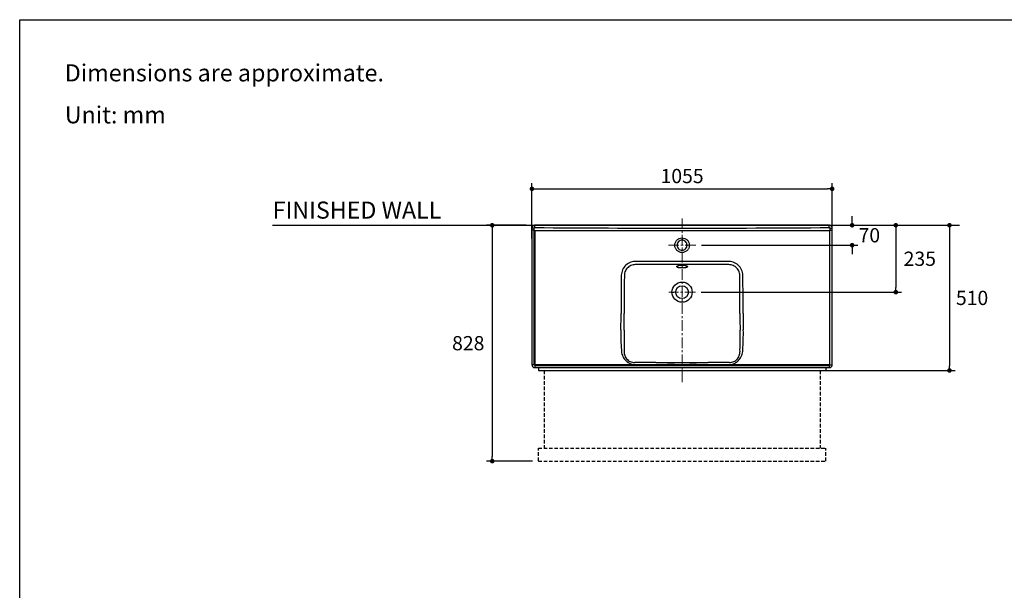
# Model space of a CAD drawing. Units: millimetres. Extents: x 72 to 14364, y -1404 to 2603.
# Drawn here: x 8721 to 12181, y 600 to 2603 of the extents above; entities that cross this region are included whole.
import ezdxf

# ---------------------------------------------------------------- set-up
doc = ezdxf.new("R2010")
doc.units = ezdxf.units.MM
doc.header["$MEASUREMENT"] = 0
doc.linetypes.add('CENTER', pattern=[2, 1.25, -0.25, 0.25, -0.25])
doc.linetypes.add('HIDDEN', pattern=[0.375, 0.25, -0.125])
doc.layers.add('Centerline', color=4, linetype='CENTER', lineweight=15)
for name, color, linetype in [('Dimensions', 7, 'Continuous'), ('Text', 7, 'Continuous'), ('Wall_Floor', 7, 'Continuous')]:
    doc.layers.add(name, color=color, linetype=linetype)
doc.styles.get("Standard").update_dxf_attribs({"font": 'helr45w_0.ttf'})
doc.dimstyles.get("Standard").update_dxf_attribs({"dimscale": 20, "dimtxt": 2.5, "dimasz": 0.8, "dimexe": 1, "dimexo": 1, "dimgap": 1, "dimtad": 2, "dimtih": 1, "dimtoh": 1, "dimdec": 0, "dimzin": 0, "dimdsep": 46, "dimtxsty": 'Standard', "dimblk": 'DOT', "dimcen": 2, "dimclrd": 1, "dimclre": 1, "dimclrt": 1, "dimadec": 0, "dimazin": 0, "dimtfac": 1, "dimtdec": 0, "dimtofl": 0, "dimtmove": 0, "dimatfit": 3, "dimfxl": 1, "dimtolj": 1, "dimtzin": 0, "dimarcsym": 0})

# ---------------------------------------------------------------- blocks, each defined once
blk = doc.blocks.new('_Dot')
at = {"color": 0, "linetype": 'ByBlock', "lineweight": -2}
blk.add_line((-0.5, 0), (-1, 0), dxfattribs=at)
at = {"color": 0, "linetype": 'ByBlock', "const_width": 0.5}
blk.add_lwpolyline([(-0.25, 0, 1), (0.25, 0, 1)], format="xyb", close=True, dxfattribs=at)
blk = doc.blocks.new('*D3')
at = {"layer": 'Dimensions', "color": 1, "lineweight": -2, "transparency": 16777216}
for p, q in [((10521.1, 1835), (10521.1, 2029.5)), ((10537.1, 2009.5), (11559.9, 2009.5)), ((11575.9, 1835), (11575.9, 2029.5))]:
    blk.add_line(p, q, dxfattribs=at)
at = {"layer": 'Dimensions', "color": 1, "lineweight": -2, "transparency": 16777216, "xscale": 16, "yscale": 16, "zscale": 16, "rotation": 180}
blk.add_blockref('_Dot', (10521.1, 2009.5), dxfattribs=at)
at = {"layer": 'Dimensions', "color": 1, "lineweight": -2, "transparency": 16777216, "xscale": 16, "yscale": 16, "zscale": 16}
blk.add_blockref('_Dot', (11575.9, 2009.5), dxfattribs=at)
at = {"layer": 'Dimensions', "color": 1, "transparency": 16777216, "insert": (11048.5, 2054.5), "char_height": 50, "attachment_point": 5}
blk.add_mtext('\\A1;1055', dxfattribs=at)
blk = doc.blocks.new('*D4')
at = {"layer": 'Dimensions', "color": 1, "lineweight": -2, "transparency": 16777216}
for p, q in [((11646, 1897.6), (11646, 1913.6)), ((11596.4, 1881.6), (11666, 1881.6)), ((11117.1, 1811.7), (11666, 1811.7)), ((11646, 1795.7), (11646, 1779.7))]:
    blk.add_line(p, q, dxfattribs=at)
at = {"layer": 'Dimensions', "color": 1, "lineweight": -2, "transparency": 16777216, "xscale": 16, "yscale": 16, "zscale": 16}
for p, rotation in [((11646, 1881.6), 270), ((11646, 1811.7), 90)]:
    blk.add_blockref('_Dot', p, dxfattribs=dict(at, rotation=rotation))
at = {"layer": 'Dimensions', "color": 1, "transparency": 16777216, "insert": (11706.5, 1846.6), "char_height": 50, "attachment_point": 5}
blk.add_mtext('\\A1;70', dxfattribs=at)
blk = doc.blocks.new('*D5')
at = {"layer": 'Dimensions', "color": 1, "lineweight": -2, "transparency": 16777216}
for p, q in [((11594, 1881.6), (11819.5, 1881.6)), ((11799.5, 1865.6), (11799.5, 1662.7)), ((11115.6, 1646.7), (11819.5, 1646.7))]:
    blk.add_line(p, q, dxfattribs=at)
at = {"layer": 'Dimensions', "color": 1, "lineweight": -2, "transparency": 16777216, "xscale": 16, "yscale": 16, "zscale": 16}
for p, rotation in [((11799.5, 1881.6), 90), ((11799.5, 1646.7), 270)]:
    blk.add_blockref('_Dot', p, dxfattribs=dict(at, rotation=rotation))
at = {"layer": 'Dimensions', "color": 1, "transparency": 16777216, "insert": (11883.8, 1764.1), "char_height": 50, "attachment_point": 5}
blk.add_mtext('\\A1;235', dxfattribs=at)
blk = doc.blocks.new('*D6')
at = {"layer": 'Dimensions', "color": 1, "lineweight": -2, "transparency": 16777216}
for p, q in [((11603, 1881.6), (12008, 1881.6)), ((11988, 1865.6), (11988, 1387.7)), ((11467, 1371.7), (12008, 1371.7))]:
    blk.add_line(p, q, dxfattribs=at)
at = {"layer": 'Dimensions', "color": 1, "lineweight": -2, "transparency": 16777216, "xscale": 16, "yscale": 16, "zscale": 16}
for p, rotation in [((11988, 1881.6), 90), ((11988, 1371.7), 270)]:
    blk.add_blockref('_Dot', p, dxfattribs=dict(at, rotation=rotation))
at = {"layer": 'Dimensions', "color": 1, "transparency": 16777216, "insert": (12067.5, 1626.6), "char_height": 50, "attachment_point": 5}
blk.add_mtext('\\A1;510', dxfattribs=at)
blk = doc.blocks.new('*D7')
at = {"layer": 'Dimensions', "color": 1, "lineweight": -2, "transparency": 16777216}
for p, q in [((10501.1, 1881.6), (10361.5, 1881.6)), ((10381.5, 1865.6), (10381.5, 1069.6)), ((10523.5, 1053.6), (10361.5, 1053.6))]:
    blk.add_line(p, q, dxfattribs=at)
at = {"layer": 'Dimensions', "color": 1, "lineweight": -2, "transparency": 16777216, "xscale": 16, "yscale": 16, "zscale": 16}
for p, rotation in [((10381.5, 1881.6), 90), ((10381.5, 1053.6), 270)]:
    blk.add_blockref('_Dot', p, dxfattribs=dict(at, rotation=rotation))
at = {"layer": 'Dimensions', "color": 1, "transparency": 16777216, "insert": (10297.2, 1467.6), "char_height": 50, "attachment_point": 5}
blk.add_mtext('\\A1;828', dxfattribs=at)

msp = doc.modelspace()

# ---------------------------------------------------------------- linework, layer by layer
at = {"color": 7, "linetype": 'Continuous'}
for p, q in [((10543.5, 1881.7), (10543.5, 1881.5)), ((10543.5, 1881.7), (11553.5, 1881.7)), ((10559.5, 1881.7), (10559.5, 1881.5)), ((11537.5, 1881.5), (11537.5, 1881.7)), ((11553.5, 1881.5), (11553.5, 1881.7)), ((10521.1, 1864.5), (10521.1, 1391.8)), ((10529.1, 1864.5), (10521.1, 1864.5)), ((10529.1, 1391.8), (10529.1, 1864.5)), ((10529.1, 1864.5), (10531, 1861.7)), ((10531, 1861.7), (10531, 1391.7)), ((11566, 1861.7), (10531, 1861.7)), ((11048.5, 1836.9), (11048.5, 1829.2)), ((11567.9, 1864.5), (11566, 1861.7)), ((11566, 1861.7), (11566, 1391.7)), ((11567.9, 1864.5), (11575.9, 1864.5)), ((11567.9, 1391.8), (11567.9, 1864.5)), ((11575.9, 1391.8), (11575.9, 1864.5)), ((10834.4, 1631.7), (10834.3, 1571.7)), ((10834.4, 1646.6), (10834.4, 1631.7)), ((10845.4, 1646.7), (10845.5, 1631.7)), ((11012.8, 1646.7), (11019.4, 1646.7)), ((11026, 1646.7), (11023.2, 1646.7)), ((11251.5, 1631.7), (11251.6, 1646.7)), ((11262.6, 1631.7), (11262.6, 1646.6)), ((11262.7, 1571.7), (11262.6, 1631.7)), ((10529.1, 1391.8), (10521.1, 1391.8)), ((11566, 1391.7), (10531, 1391.7)), ((10531.1, 1389.8), (10531.1, 1381.8)), ((10531.1, 1389.8), (11565.9, 1389.8)), ((11022, 1400.2), (11048.5, 1400.2)), ((11022, 1392.2), (11048.5, 1392.2)), ((11048.5, 1400.2), (11075, 1400.2)), ((11048.5, 1392.2), (11075, 1392.2)), ((11048.5, 1391.7), (11048.5, 1392.2)), ((11565.9, 1389.8), (11565.9, 1381.8)), ((11567.9, 1391.8), (11575.9, 1391.8)), ((10531.1, 1381.8), (11565.9, 1381.8)), ((10543.5, 1381.8), (10543.5, 1371.7)), ((10543.5, 1371.7), (11553.5, 1371.7)), ((11553.5, 1381.8), (11553.5, 1371.7))]:
    msp.add_line(p, q, dxfattribs=at)
at = {"linetype": 'HIDDEN', "ltscale": 50}
for p, q in [((10563.5, 1371.7), (10563.5, 1098.6)), ((11533.5, 1371.7), (11533.5, 1098.6)), ((10543.5, 1098.6), (11553.5, 1098.6)), ((10543.5, 1053.6), (10543.5, 1098.6)), ((11553.5, 1053.6), (11553.5, 1098.6)), ((10543.5, 1053.6), (11553.5, 1053.6))]:
    msp.add_line(p, q, dxfattribs=at)
at = {"color": 7, "linetype": 'Continuous'}
for points in [[(10531.1, 1881.5), (10530, 1881.5), (10528.9, 1881.3), (10527.8, 1881), (10526.8, 1880.5), (10525.8, 1880), (10524.9, 1879.3), (10524, 1878.5), (10523.3, 1877.7), (10522.6, 1876.7), (10522.1, 1875.7), (10521.6, 1874.7), (10521.4, 1873.6), (10521.2, 1872.4), (10521.1, 1871.5)], [(10521.1, 1871.5), (10521.1, 1868.1), (10521.1, 1866.9), (10521.1, 1865.8), (10521.1, 1864.7), (10521.1, 1864.5)], [(11048.5, 1881.6), (10988.7, 1881.6), (10928, 1881.6), (10868.3, 1881.6), (10809.4, 1881.6), (10751.6, 1881.6), (10694.6, 1881.5), (10638.5, 1881.5), (10583.4, 1881.5), (10531.1, 1881.5)], [(11565.9, 1881.5), (11513.6, 1881.5), (11458.5, 1881.5), (11402.4, 1881.5), (11345.4, 1881.6), (11287.6, 1881.6), (11228.7, 1881.6), (11169, 1881.6), (11108.3, 1881.6), (11048.5, 1881.6)], [(11575.9, 1871.5), (11575.8, 1872.4), (11575.6, 1873.6), (11575.4, 1874.7), (11574.9, 1875.7), (11574.4, 1876.7), (11573.7, 1877.7), (11573, 1878.5), (11572.1, 1879.3), (11571.2, 1880), (11570.2, 1880.5), (11569.2, 1881), (11568.1, 1881.3), (11567, 1881.5), (11565.9, 1881.5)], [(11575.9, 1864.5), (11575.9, 1866.9), (11575.9, 1868.1), (11575.9, 1869.4), (11575.9, 1870.6), (11575.9, 1871.5)], [(10521.1, 1391.8), (10521.2, 1390.7), (10521.4, 1389.6), (10521.7, 1388.5), (10522.1, 1387.4), (10522.7, 1386.4), (10523.4, 1385.5), (10524.1, 1384.7), (10525, 1383.9), (10525.9, 1383.3), (10526.9, 1382.7), (10528, 1382.3), (10529.1, 1382), (10530.2, 1381.8), (10531.1, 1381.8)], [(11565.9, 1381.8), (11566.8, 1381.8), (11567.9, 1382), (11569, 1382.3), (11570.1, 1382.7), (11571.1, 1383.3), (11572, 1383.9), (11572.9, 1384.7), (11573.6, 1385.5), (11574.3, 1386.4), (11574.9, 1387.4), (11575.3, 1388.5), (11575.6, 1389.6), (11575.8, 1390.7), (11575.9, 1391.8)]]:
    msp.add_lwpolyline(points, dxfattribs=at)
for radius in [35.5, 22.5]:
    msp.add_circle((11048.5, 1646.7), radius)
for centre, radius, start, end in [((7050, 1839.7), 3479.2, 0.408, 0.5229), ((11081.8, 84110.6), 82239, 269.616298, 269.976801), ((11015.2, 84110.6), 82239, 270.023199, 270.383702), ((15047, 1839.7), 3479.2, 179.4771, 179.592), ((14252.9, 1663.3), 3407.4, 179.2831, 179.839), ((7844.3, 1663.3), 3407.2, 0.1609, 0.7169), ((13246.8, 1652.3), 2412.4, 179.5107, 180.1356), ((14592.7, 1656), 3747.2, 179.7418, 180.1427), ((7504.3, 1656), 3747.3, 359.8573, 0.2582), ((8849.5, 1652.3), 2413.1, 359.8645, 0.4892), ((8240.7, 1581.9), 2593.6, 358.4989, 359.7746), ((7250.2, 1582.9), 3595.1, 358.8943, 359.8194), ((14846.8, 1582.9), 3595.1, 180.1806, 181.1057), ((13856.3, 1581.9), 2593.6, 180.2254, 181.5011), ((10531.1, 1391.8), 2, 180.0083, 269.9917), ((10952, -8525.1), 9925.3, 89.97293, 90.40186), ((11026, -8203.6), 9595.8, 90.02373, 90.41296), ((11071, -8203.6), 9595.8, 89.58704, 89.97627), ((11145, -8525.5), 9925.7, 89.59815, 90.02706), ((11565.9, 1391.8), 2, 270.0083, 359.9917)]:
    msp.add_arc(centre, radius, start, end, dxfattribs=at)
for points, knots in [([(10529.1, 1871.4), (10528.6, 1871.4), (10527.5, 1871.4), (10526.1, 1871.4), (10524.7, 1871.5), (10523.5, 1871.5), (10522.7, 1871.5), (10522.1, 1871.5), (10521.8, 1871.5), (10521.5, 1871.5), (10521.3, 1871.5), (10521.2, 1871.5), (10521.1, 1871.5), (10521.1, 1871.5)], [0, 0, 0, 0, 0.195067, 0.38321, 0.556133, 0.707453, 0.83154, 0.881937, 0.923867, 0.956845, 0.980622, 0.995044, 1, 1, 1, 1]), ([(10529.1, 1871.4), (10529.1, 1872), (10529.5, 1873), (10530.6, 1873.4), (10531.1, 1873.4)], [0, 0, 0, 0, 0.499887, 1, 1, 1, 1]), ([(10531.1, 1873.4), (10531.1, 1873.9), (10531.1, 1875), (10531.1, 1876.5), (10531.1, 1877.9), (10531.1, 1879.1), (10531.1, 1880), (10531.1, 1880.5), (10531.1, 1880.9), (10531.1, 1881.1), (10531.1, 1881.4), (10531.1, 1881.4), (10531.1, 1881.5), (10531.1, 1881.5)], [0, 0, 0, 0, 0.193953, 0.381637, 0.554566, 0.706187, 0.830705, 0.881323, 0.923457, 0.956605, 0.980512, 0.995016, 1, 1, 1, 1]), ([(11565.9, 1873.4), (11565.9, 1873.9), (11565.9, 1875), (11565.9, 1876.5), (11565.9, 1877.9), (11565.9, 1879.1), (11565.9, 1880), (11565.9, 1880.5), (11565.9, 1880.9), (11565.9, 1881.1), (11565.9, 1881.4), (11565.9, 1881.4), (11565.9, 1881.5), (11565.9, 1881.5)], [0, 0, 0, 0, 0.193953, 0.381637, 0.554566, 0.706187, 0.830705, 0.881323, 0.923457, 0.956605, 0.980512, 0.995016, 1, 1, 1, 1]), ([(11567.9, 1871.4), (11567.9, 1872), (11567.5, 1873), (11566.4, 1873.4), (11565.9, 1873.4)], [0, 0, 0, 0, 0.499887, 1, 1, 1, 1]), ([(11567.9, 1871.4), (11568.4, 1871.4), (11569.5, 1871.4), (11570.9, 1871.4), (11572.3, 1871.5), (11573.5, 1871.5), (11574.3, 1871.5), (11574.9, 1871.5), (11575.2, 1871.5), (11575.5, 1871.5), (11575.7, 1871.5), (11575.8, 1871.5), (11575.9, 1871.5), (11575.9, 1871.5)], [0, 0, 0, 0, 0.195067, 0.38321, 0.556133, 0.707453, 0.83154, 0.881937, 0.923867, 0.956845, 0.980622, 0.995044, 1, 1, 1, 1]), ([(11023, 1811.4), (11023, 1814.7), (11024.3, 1821.4), (11030, 1829.9), (11038.5, 1835.5), (11045.2, 1836.9), (11048.5, 1836.9)], [0, 0, 0, 0, 0.249944, 0.499905, 0.749924, 1, 1, 1, 1]), ([(11048.5, 1836.9), (11051.8, 1836.9), (11058.5, 1835.5), (11067, 1829.9), (11072.7, 1821.4), (11074, 1814.7), (11074, 1811.4)], [0, 0, 0, 0, 0.250076, 0.500094, 0.750056, 1, 1, 1, 1]), ([(11048.5, 1785.9), (11045.2, 1785.9), (11038.5, 1787.3), (11030, 1792.9), (11024.3, 1801.4), (11023, 1808.1), (11023, 1811.4)], [0, 0, 0, 0, 0.250066, 0.500086, 0.750056, 1, 1, 1, 1]), ([(11048.5, 1829.2), (11046.2, 1829.2), (11041.6, 1828.3), (11035.8, 1824.4), (11031.9, 1818.6), (11030.9, 1813.9), (11030.9, 1811.7)], [0, 0, 0, 0, 0.250029, 0.500001, 0.749986, 1, 1, 1, 1]), ([(11030.9, 1811.7), (11030.9, 1809.4), (11031.8, 1804.7), (11035.7, 1798.9), (11041.6, 1794.9), (11046.2, 1794), (11048.5, 1794)], [0, 0, 0, 0, 0.250012, 0.499999, 0.749971, 1, 1, 1, 1]), ([(11066.1, 1811.7), (11066.1, 1813.9), (11065.1, 1818.6), (11061.2, 1824.4), (11055.4, 1828.3), (11050.8, 1829.2), (11048.5, 1829.2)], [0, 0, 0, 0, 0.250012, 0.49999, 0.749964, 1, 1, 1, 1]), ([(11048.5, 1794), (11050.8, 1794), (11055.4, 1794.9), (11061.3, 1798.9), (11065.2, 1804.7), (11066.1, 1809.4), (11066.1, 1811.7)], [0, 0, 0, 0, 0.250026, 0.499995, 0.749987, 1, 1, 1, 1]), ([(11074, 1811.4), (11074, 1808.1), (11072.7, 1801.4), (11067, 1792.9), (11058.5, 1787.3), (11051.8, 1785.9), (11048.5, 1785.9)], [0, 0, 0, 0, 0.249944, 0.499914, 0.749933, 1, 1, 1, 1]), ([(10888.1, 1754.8), (10881.4, 1754.9), (10868.1, 1752.7), (10850.5, 1742.4), (10838.2, 1726.1), (10835.2, 1712.7), (10835, 1706.1)], [0, 0, 0, 0, 0.250162, 0.500224, 0.750122, 1, 1, 1, 1]), ([(10888, 1743.5), (10882.8, 1743.7), (10872.1, 1742.4), (10857.9, 1734.7), (10848.1, 1721.8), (10845.7, 1711.2), (10845.7, 1705.9)], [0, 0, 0, 0, 0.249317, 0.499586, 0.749893, 1, 1, 1, 1]), ([(11029.5, 1736.5), (11029.5, 1736.9), (11029.9, 1737.6), (11030.7, 1738.3), (11032.1, 1739), (11034.4, 1739.8), (11036.4, 1740.3), (11037.5, 1740.5)], [0, 0, 0, 0, 0.136717, 0.229569, 0.342985, 0.632842, 1, 1, 1, 1]), ([(11067.5, 1736.5), (11067.5, 1735.7), (11066.2, 1734.5), (11064.2, 1733.7), (11061.8, 1732.9), (11058.9, 1732.3), (11054.5, 1731.7), (11048.5, 1731.5), (11042.5, 1731.7), (11038.1, 1732.3), (11035.2, 1732.9), (11032.8, 1733.7), (11030.8, 1734.5), (11029.5, 1735.7), (11029.5, 1736.5)], [0, 0, 0, 0, 0.058347, 0.106292, 0.167193, 0.239541, 0.321047, 0.5, 0.678954, 0.76046, 0.832807, 0.893706, 0.941653, 1, 1, 1, 1]), ([(11061.7, 1739.4), (11061.7, 1739.4), (11061.8, 1739.3), (11061.8, 1739.3), (11061.7, 1739.4), (11061.6, 1739.4), (11061.2, 1739.6), (11060.7, 1739.7), (11060.1, 1739.9), (11059.4, 1740.1), (11058.3, 1740.3), (11056.8, 1740.6), (11054.8, 1740.8), (11052.6, 1741), (11049.5, 1741.2), (11045.8, 1741.1), (11041.5, 1740.8), (11038.1, 1740.2), (11036.2, 1739.7), (11035.4, 1739.4)], [0, 0, 0, 0, 0.006872, 0.007254, 0.008738, 0.016826, 0.030967, 0.050199, 0.073633, 0.100685, 0.130855, 0.198813, 0.274756, 0.35633, 0.441448, 0.614294, 0.777464, 0.913888, 1, 1, 1, 1]), ([(11037.5, 1740.5), (11041.1, 1741.2), (11048.5, 1741.7), (11055.9, 1741.2), (11059.5, 1740.5)], [0, 0, 0, 0, 0.500053, 1, 1, 1, 1]), ([(11059.5, 1740.5), (11060.7, 1740.3), (11062.6, 1739.8), (11064.9, 1739), (11066.3, 1738.3), (11067.1, 1737.6), (11067.5, 1736.9), (11067.5, 1736.5)], [0, 0, 0, 0, 0.367132, 0.656964, 0.77038, 0.863239, 1, 1, 1, 1]), ([(11262, 1706.1), (11261.8, 1712.7), (11258.8, 1726.1), (11246.5, 1742.4), (11228.9, 1752.7), (11215.6, 1754.9), (11208.9, 1754.8)], [0, 0, 0, 0, 0.249876, 0.499775, 0.749837, 1, 1, 1, 1]), ([(11251.3, 1705.9), (11251.3, 1711.2), (11248.9, 1721.8), (11239.1, 1734.7), (11224.9, 1742.4), (11214.2, 1743.7), (11209, 1743.5)], [0, 0, 0, 0, 0.250106, 0.500414, 0.750683, 1, 1, 1, 1]), ([(10833.4, 1514), (10833.1, 1502.2), (10833.3, 1478.8), (10834.5, 1455.4), (10835.1, 1443.7)], [0, 0, 0, 0, 0.5, 1, 1, 1, 1]), ([(10844.7, 1513.5), (10844.4, 1501.9), (10844.4, 1478.8), (10844.9, 1455.6), (10845, 1444.1)], [0, 0, 0, 0, 0.500507, 1, 1, 1, 1]), ([(11252, 1444.1), (11252.1, 1455.6), (11252.6, 1478.8), (11252.6, 1501.9), (11252.3, 1513.5)], [0, 0, 0, 0, 0.499493, 1, 1, 1, 1]), ([(11261.9, 1443.7), (11262.5, 1455.4), (11263.7, 1478.8), (11263.9, 1502.2), (11263.6, 1514)], [0, 0, 0, 0, 0.5, 1, 1, 1, 1]), ([(10835.1, 1443.7), (10835.4, 1437.4), (10837.8, 1424.6), (10847.5, 1407.8), (10863.1, 1395.9), (10875.9, 1393), (10882.2, 1392.9)], [0, 0, 0, 0, 0.250343, 0.500406, 0.750201, 1, 1, 1, 1]), ([(10845, 1444.1), (10844.6, 1438.7), (10845.1, 1430.3), (10848.8, 1420), (10853.2, 1413), (10859.1, 1407.1), (10866.2, 1402.7), (10874.1, 1400.2), (10879.7, 1399.8), (10882.4, 1400)], [0, 0, 0, 0, 0.247359, 0.372384, 0.49776, 0.623272, 0.748882, 0.874478, 1, 1, 1, 1]), ([(11214.6, 1400), (11217.3, 1399.8), (11222.9, 1400.2), (11230.8, 1402.7), (11237.9, 1407.1), (11243.8, 1413), (11248.2, 1420), (11251.9, 1430.3), (11252.4, 1438.7), (11252, 1444.1)], [0, 0, 0, 0, 0.125522, 0.251118, 0.376729, 0.50224, 0.627616, 0.752641, 1, 1, 1, 1]), ([(11214.8, 1392.9), (11221.1, 1393), (11233.9, 1395.9), (11249.5, 1407.8), (11259.2, 1424.6), (11261.6, 1437.4), (11261.9, 1443.7)], [0, 0, 0, 0, 0.249799, 0.499594, 0.749657, 1, 1, 1, 1]), ([(10882.2, 1392.9), (10894.7, 1392.6), (10919.5, 1392), (10944.4, 1391.9), (10956.8, 1392)], [0, 0, 0, 0, 0.500002, 1, 1, 1, 1]), ([(11140.2, 1392), (11152.6, 1391.9), (11177.5, 1392), (11202.3, 1392.6), (11214.8, 1392.9)], [0, 0, 0, 0, 0.499998, 1, 1, 1, 1])]:
    msp.add_open_spline(points, degree=3, knots=knots, dxfattribs=at)
for points in [[(11048.5, 1743.3), (10995, 1743.4), (10941.5, 1743.4), (10888, 1743.5)], [(11048.5, 1754.7), (10995, 1754.7), (10941.5, 1754.7), (10888.1, 1754.8)], [(11208.9, 1754.8), (11155.5, 1754.7), (11102, 1754.7), (11048.5, 1754.7)], [(11209, 1743.5), (11155.5, 1743.4), (11102, 1743.4), (11048.5, 1743.3)], [(10835, 1706.1), (10834.7, 1695.1), (10834.6, 1684), (10834.5, 1672.9)], [(11262.5, 1672.9), (11262.4, 1684), (11262.3, 1695.1), (11262, 1706.1)], [(10845.5, 1631.7), (10845.4, 1611.6), (10845.4, 1591.6), (10845.3, 1571.6)], [(11251.7, 1571.6), (11251.6, 1591.6), (11251.6, 1611.6), (11251.5, 1631.7)], [(10956.7, 1400.2), (10978.5, 1400.2), (11000.2, 1400.2), (11022, 1400.2)], [(11075, 1400.2), (11096.8, 1400.2), (11118.5, 1400.2), (11140.3, 1400.2)]]:
    msp.add_open_spline(points, degree=3, dxfattribs=at)
at = {"layer": 'Centerline', "ltscale": 30}
for p, q in [((11048.5, 1330.5), (11048.5, 1905.2)), ((11097.1, 1811.7), (11000.7, 1811.7)), ((11095.6, 1646.7), (11001.4, 1646.7))]:
    msp.add_line(p, q, dxfattribs=at)
at = {"layer": 'Dimensions'}
msp.add_lwpolyline([(8721.1, -1403.5), (8721.1, 2603.4), (14364, 2603.4), (14364, -1403.5)], close=True, dxfattribs=at)
at = {"layer": 'Wall_Floor', "color": 3}
msp.add_line((9609, 1881.6), (12022.9, 1881.6), dxfattribs=at)

# ---------------------------------------------------------------- texts
at = {"layer": 'Text', "char_height": 60, "attachment_point": 1}
for s, width, insert in [('\\A1;Dimensions are approximate.', 1590.09, (8879.4, 2446.7)), ('\\A1;Unit: mm', 577.162, (8879.4, 2299.3))]:
    msp.add_mtext_dynamic_manual_height_columns(s, width=width, gutter_width=1, heights=[0], dxfattribs=dict(at, insert=insert))
at = {"layer": 'Text', "insert": (9610, 1904.9), "char_height": 59.85, "attachment_point": 7}
msp.add_mtext('{\\fHelvetica|b1|i0|c222|p34;FINISHED WALL}', dxfattribs=at)

# ---------------------------------------------------------------- dimensions: what is measured, and where the dimension line sits
at = {"layer": 'Dimensions'}
dim = msp.add_linear_dim(base=(11575.9, 2009.5), p1=(10521.1, 1815), p2=(11575.9, 1815), dimstyle='Standard', dxfattribs=at)
dim.commit()
dim.dimension.update_dxf_attribs({"geometry": '*D3', "text_midpoint": (11048.5, 2054.5)})
for base, p1, p2, picture, middle in [((11646, 1811.7), (11576.4, 1881.6), (11097.1, 1811.7), '*D4', (11646, 1846.6)), ((10381.5, 1053.6), (10521.1, 1881.6), (10543.5, 1053.6), '*D7', (10381.5, 1467.6))]:
    dim = msp.add_linear_dim(base=base, p1=p1, p2=p2, angle=90, dimstyle='Standard', dxfattribs=at)
    dim.commit()
    dim.dimension.update_dxf_attribs({"geometry": picture, "text_midpoint": middle, "dimtype": 160})
for base, p1, p2, picture, middle in [((11799.5, 1646.7), (11574, 1881.6), (11095.6, 1646.7), '*D5', (11883.8, 1764.1)), ((11988, 1371.7), (11583, 1881.6), (11447, 1371.7), '*D6', (12067.5, 1626.6))]:
    dim = msp.add_linear_dim(base=base, p1=p1, p2=p2, angle=90, dimstyle='Standard', dxfattribs=at)
    dim.commit()
    dim.dimension.update_dxf_attribs({"geometry": picture, "text_midpoint": middle})

doc.saveas('drawing.dxf')
